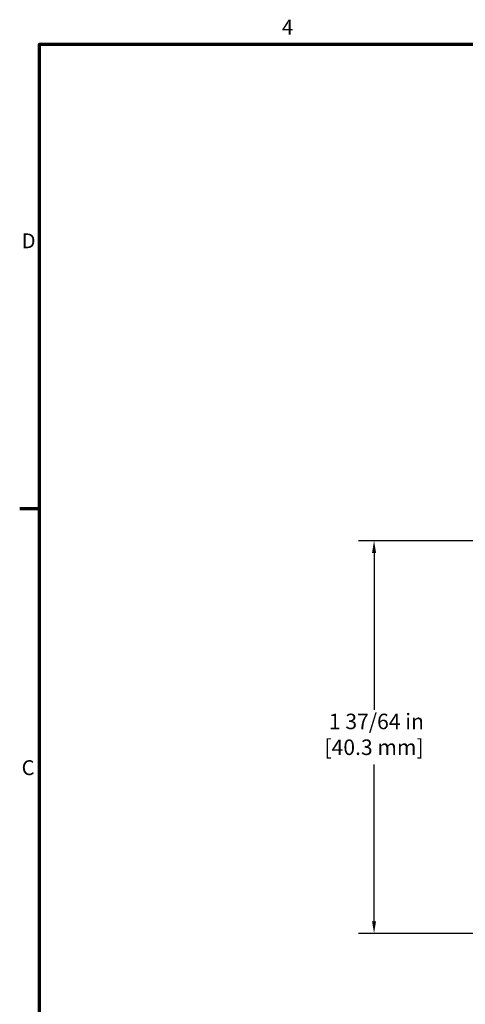
# Model space of a CAD drawing. Units: inches. Extents: x 0.5 to 21.5, y 0.2 to 16.7.
# Drawn here: x 0.6 to 4.2, y 8.8 to 16.7 of the extents above; entities that cross this region are included whole.
import ezdxf

# ---------------------------------------------------------------- set-up
doc = ezdxf.new("R2010")
doc.units = ezdxf.units.IN
doc.header["$MEASUREMENT"] = 0
doc.layers.add('Border {c3}', color=7, linetype='Continuous', lineweight=70)
doc.layers.add('Dimension {c3}', color=7, linetype='Continuous', lineweight=25)
doc.styles.add('Dim Text {c3}', font='TAHOMA.TTF')
doc.styles.add('Note Text (ANSI)', font='TAHOMA.TTF')
doc.dimstyles.new('in[mm] {c3 - in[mm]}', dxfattribs={"dimtxt": 0.125, "dimasz": 0.098425, "dimexe": 0.125, "dimexo": 0.063, "dimgap": 0.031496, "dimtad": 0, "dimtih": 1, "dimtoh": 1, "dimdec": 6, "dimrnd": 1e-08, "dimzin": 3, "dimdsep": 46, "dimlunit": 5, "dimtxsty": 'Dim Text {c3}', "dimcen": 0.09, "dimdle": 0.393701, "dimclrd": 176, "dimclre": 176, "dimclrt": 176, "dimadec": 1, "dimazin": 1, "dimtfac": 1, "dimtdec": 3, "dimtofl": 0, "dimtmove": 0, "dimatfit": 3, "dimfxl": 1, "dimfrac": 2, "dimtolj": 1, "dimtzin": 4, "dimlwd": -1, "dimlwe": -1, "dimarcsym": 0})

# ---------------------------------------------------------------- blocks, each defined once
blk = doc.blocks.new('Borders c3 - Border')
at = {"layer": 'Border {c3}'}
blk.add_line((0.75, 12.75), (0.59, 12.75), dxfattribs=at)
at = {"layer": 'Border {c3}', "flags": 128}
blk.add_lwpolyline([(0.75, 0.5), (0.75, 16.5), (21.25, 16.5), (21.25, 0.5), (0.75, 0.5)], dxfattribs=at)
at = {"layer": 'Border {c3}', "char_height": 0.12, "attachment_point": 7, "style": 'Note Text (ANSI)'}
for s, insert in [('4', (2.7081, 16.54)), ('D', (0.606, 14.815)), ('C', (0.6057, 10.5629))]:
    blk.add_mtext(s, dxfattribs=dict(at, insert=insert))
blk = doc.blocks.new('*D11')
at = {"layer": 'Defpoints', "color": 0}
for p in [(4.5547, 12.4917), (3.4524, 9.3224), (4.5547, 9.3224)]:
    blk.add_point(p, dxfattribs=at)
at = {"layer": 'Dimension {c3}', "color": 176}
for p, q in [((4.4917, 12.4917), (3.3274, 12.4917)), ((3.4524, 12.3933), (3.4524, 11.1273)), ((3.4524, 9.4208), (3.4524, 10.6868)), ((4.4917, 9.3224), (3.3274, 9.3224))]:
    blk.add_line(p, q, dxfattribs=at)
for points in [[(3.436, 12.3933), (3.4688, 12.3933), (3.4524, 12.4917)], [(3.436, 9.4208), (3.4688, 9.4208), (3.4524, 9.3224)]]:
    blk.add_solid(points, dxfattribs=at)
at = {"layer": 'Dimension {c3}', "color": 176, "insert": (3.4524, 11.0958), "char_height": 0.125, "attachment_point": 2, "style": 'Dim Text {c3}'}
blk.add_mtext('\\A1; 1 37/64 in\\P[40.3 mm]', dxfattribs=at)

msp = doc.modelspace()

# ---------------------------------------------------------------- block references
msp.add_blockref('Borders c3 - Border', (0, 0))

# ---------------------------------------------------------------- dimensions: what is measured, and where the dimension line sits
at = {"layer": 'Dimension {c3}', "color": 176}
dim = msp.add_linear_dim(base=(3.4523586, 9.3224157), p1=(4.5547208, 12.491707), p2=(4.5547208, 9.3224157), angle=270, text=' <> in\\X[40.3 mm]', dimstyle='in[mm] {c3 - in[mm]}', override={"dimdec": 6, "dimlfac": 0.5, "dimpost": '', "dimtp": 0, "dimtm": 0, "dimtdec": 3, "dimatfit": 1, "dimtvp": -0.25}, dxfattribs=at)
dim.commit()
dim.dimension.update_dxf_attribs({"geometry": '*D11', "text_midpoint": (3.4523586, 10.9070613), "dimtype": 160})

doc.saveas('drawing.dxf')
